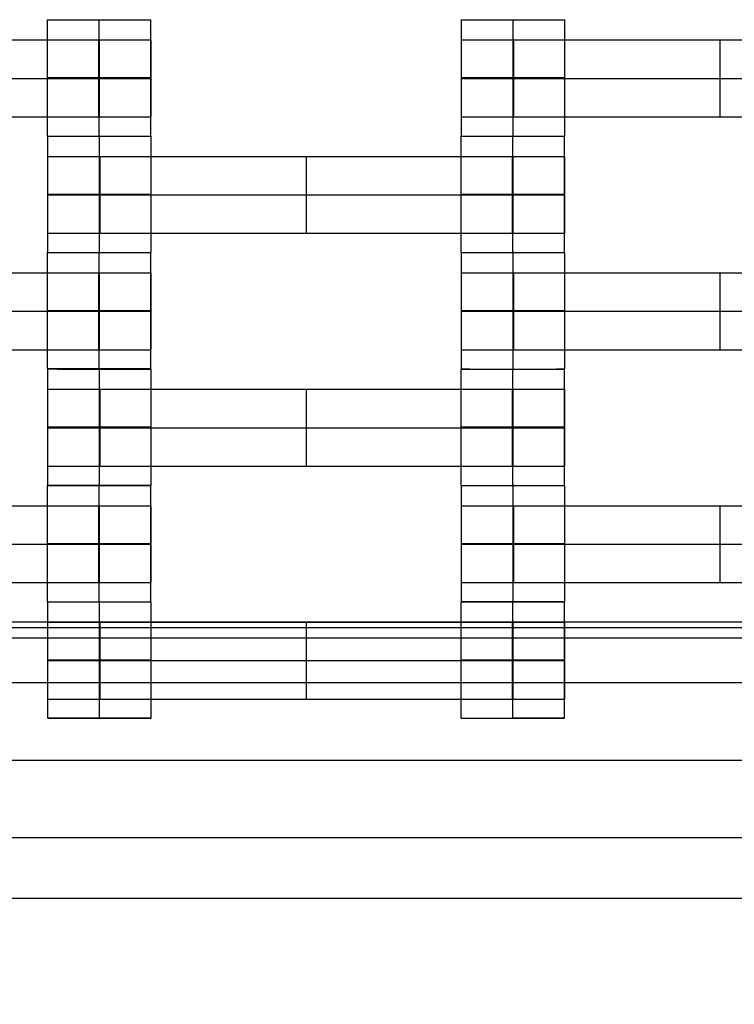
# Model space of a CAD drawing. Units: millimetres. Extents: x -275 to 261, y -254 to 282.
# Drawn here: x 19 to 32, y -62 to -46 of the extents above; entities that cross this region are included whole.
import ezdxf

# ---------------------------------------------------------------- set-up
doc = ezdxf.new("R2010")
doc.units = ezdxf.units.MM
doc.layers.add('Make2D$Widoczne$Krzywe', color=7, linetype='Continuous', true_color=0x000000)

msp = doc.modelspace()

# ---------------------------------------------------------------- linework, layer by layer
at = {"layer": 'Make2D$Widoczne$Krzywe', "color": 6, "linetype": 'Continuous', "lineweight": -3, "true_color": 0xff00ff}
msp.add_open_spline([(-269.88, -248.169), (-7.38, -248.169), (255.12, -248.169), (255.12, 14.331), (255.12, 276.831), (-7.38, 276.831), (-269.88, 276.831), (-269.88, 14.331), (-269.88, -248.169)], degree=2, knots=[0, 0, 0, 1, 1, 2, 2, 3, 3, 4, 4, 4], dxfattribs=at)
at = {"layer": 'Make2D$Widoczne$Krzywe', "color": 18, "lineweight": -3, "true_color": 0x000000}
for points, weights, knots in [([(19.952, -45.591), (19.952, -45.591), (20.827, -45.591), (21.702, -45.591), (21.702, -45.591), (21.702, -45.591), (21.702, -45.591)], [0.999883800032, 0.7071648927, 1, 0.707106781187, 1, 0.992294068044, 0.984993617564], [-1.570485, -1.570485, -1.570485, 0, 0, 1.570797, 1.570797, 1.612124, 1.612124, 1.612124]), ([(26.958, -45.591), (26.958, -45.591), (27.833, -45.591), (28.708, -45.591), (28.708, -45.591), (28.708, -45.591), (28.708, -45.591)], [0.999883800032, 0.7071648927, 1, 0.707106781187, 1, 0.999941888487, 0.999883800032], [-1.570485, -1.570485, -1.570485, 0, 0, 1.570797, 1.570797, 1.571108, 1.571108, 1.571108]), ([(20.823, -45.933), (21.187, -45.933), (21.446, -45.933), (21.706, -45.933), (21.708, -45.933), (21.708, -45.933), (21.708, -45.933)], [1, 0.923384130403, 1, 0.923384130403, 1, 0.999447968448, 0.998903891875], [0, 0, 0, 0.787994, 0.787994, 1.575987, 1.575987, 1.581665, 1.581665, 1.581665]), ([(26.958, -45.933), (26.958, -45.933), (27.217, -45.933), (27.477, -45.933), (27.842, -45.933)], [1, 0.922853343271, 1, 0.922853343271, 1], [1.58153, 1.58153, 1.58153, 2.372295, 2.372295, 3.16306, 3.16306, 3.16306]), ([(20.827, -46.575), (21.702, -46.575), (21.702, -46.575), (21.702, -46.574), (20.827, -46.574), (19.952, -46.574), (19.952, -46.575), (19.952, -46.575), (20.827, -46.575)], [1, 0.707106781187, 1, 0.707106781187, 1, 0.707106781187, 1, 0.707106781187, 1], [0, 0, 0, 1.570797, 1.570797, 3.141593, 3.141593, 4.71239, 4.71239, 6.283187, 6.283187, 6.283187]), ([(20.823, -46.583), (21.187, -46.583), (21.446, -46.583), (21.706, -46.583), (21.708, -46.583), (21.708, -46.583), (21.708, -46.583)], [1, 0.923384130403, 1, 0.923384130403, 1, 0.999447968448, 0.998903891875], [0, 0, 0, 0.787994, 0.787994, 1.575987, 1.575987, 1.581665, 1.581665, 1.581665]), ([(27.833, -46.575), (28.708, -46.575), (28.708, -46.575), (28.708, -46.574), (27.833, -46.574), (26.958, -46.574), (26.958, -46.575), (26.958, -46.575), (27.832, -46.575)], [1, 0.707106781187, 1, 0.707106781187, 1, 0.707106781187, 1, 0.707179578989, 0.999854440583], [0, 0, 0, 1.570797, 1.570797, 3.141593, 3.141593, 4.71239, 4.71239, 6.282796, 6.282796, 6.282796]), ([(26.958, -46.583), (26.958, -46.583), (27.217, -46.583), (27.477, -46.583), (27.842, -46.583)], [1, 0.922853343271, 1, 0.922853343271, 1], [1.58153, 1.58153, 1.58153, 2.372295, 2.372295, 3.16306, 3.16306, 3.16306]), ([(20.823, -47.233), (21.187, -47.233), (21.446, -47.233), (21.706, -47.233), (21.708, -47.233), (21.708, -47.233), (21.708, -47.233)], [1, 0.923384130403, 1, 0.923384130403, 1, 0.999447968448, 0.998903891875], [0, 0, 0, 0.787994, 0.787994, 1.575987, 1.575987, 1.581665, 1.581665, 1.581665]), ([(26.958, -47.233), (26.958, -47.233), (27.217, -47.233), (27.477, -47.233), (27.842, -47.233)], [1, 0.922853343271, 1, 0.922853343271, 1], [1.58153, 1.58153, 1.58153, 2.372295, 2.372295, 3.16306, 3.16306, 3.16306]), ([(19.952, -47.559), (19.952, -47.559), (20.827, -47.559), (21.702, -47.559), (21.702, -47.559), (21.702, -47.559), (21.702, -47.559)], [0.999883800032, 0.7071648927, 1, 0.707106781187, 1, 0.992294068044, 0.984993617564], [-1.570485, -1.570485, -1.570485, 0, 0, 1.570797, 1.570797, 1.612124, 1.612124, 1.612124]), ([(20.827, -47.56), (20.83, -47.56), (20.833, -47.56), (21.708, -47.56), (21.708, -47.56), (21.708, -47.56), (21.707, -47.56)], [0.997447101495, 0.99871793887, 1, 0.707106781187, 1, 0.992294068044, 0.984993617564], [-0.006876, -0.006876, -0.006876, 0, 0, 1.570797, 1.570797, 1.612124, 1.612124, 1.612124]), ([(26.958, -47.559), (26.952, -47.56), (26.952, -47.56), (26.952, -47.56), (27.827, -47.56), (28.702, -47.56), (28.702, -47.56), (28.702, -47.56), (28.702, -47.56)], [0.958316659748, 0.977417128459, 1, 0.707106781187, 1, 0.707106781187, 1, 0.999941888487, 0.999883800032], [-1.691909, -1.691909, -1.691909, -1.570797, -1.570797, 0, 0, 1.570797, 1.570797, 1.571108, 1.571108, 1.571108]), ([(28.702, -47.559), (28.708, -47.559), (28.708, -47.559), (28.708, -47.559), (28.707, -47.559)], [0.958315004903, 0.977416150176, 1, 0.992294068044, 0.984993617564], [1.4496787, 1.4496787, 1.4496787, 1.5707967, 1.5707967, 1.6121238, 1.6121238, 1.6121238]), ([(19.958, -47.902), (19.958, -47.902), (20.217, -47.902), (20.477, -47.902), (20.842, -47.902)], [1, 0.922853343271, 1, 0.922853343271, 1], [1.58153, 1.58153, 1.58153, 2.372295, 2.372295, 3.16306, 3.16306, 3.16306]), ([(27.823, -47.902), (28.187, -47.902), (28.446, -47.902), (28.706, -47.902), (28.708, -47.902), (28.708, -47.902), (28.708, -47.902)], [1, 0.923384130403, 1, 0.923384130403, 1, 0.999447968448, 0.998903891875], [0, 0, 0, 0.787994, 0.787994, 1.575987, 1.575987, 1.581665, 1.581665, 1.581665]), ([(20.833, -48.544), (21.708, -48.544), (21.708, -48.543), (21.708, -48.543), (20.833, -48.543), (19.958, -48.543), (19.958, -48.543), (19.958, -48.544), (20.833, -48.544)], [1, 0.707106781187, 1, 0.707106781187, 1, 0.707106781187, 1, 0.707106781187, 1], [0, 0, 0, 1.570797, 1.570797, 3.141593, 3.141593, 4.71239, 4.71239, 6.283187, 6.283187, 6.283187]), ([(19.958, -48.552), (19.958, -48.552), (20.217, -48.552), (20.477, -48.552), (20.842, -48.552)], [1, 0.922853343271, 1, 0.922853343271, 1], [1.58153, 1.58153, 1.58153, 2.372295, 2.372295, 3.16306, 3.16306, 3.16306]), ([(27.827, -48.544), (28.702, -48.544), (28.702, -48.543), (28.702, -48.543), (27.827, -48.543), (26.952, -48.543), (26.952, -48.543), (26.952, -48.544), (27.827, -48.544)], [1, 0.707106781187, 1, 0.707106781187, 1, 0.707106781187, 1, 0.707106781187, 1], [0, 0, 0, 1.570797, 1.570797, 3.141593, 3.141593, 4.71239, 4.71239, 6.283187, 6.283187, 6.283187]), ([(27.823, -48.552), (28.187, -48.552), (28.446, -48.552), (28.706, -48.552), (28.708, -48.552), (28.708, -48.552), (28.708, -48.552)], [1, 0.923384130403, 1, 0.923384130403, 1, 0.999447968448, 0.998903891875], [0, 0, 0, 0.787994, 0.787994, 1.575987, 1.575987, 1.581665, 1.581665, 1.581665]), ([(19.958, -49.202), (19.958, -49.202), (20.217, -49.202), (20.477, -49.202), (20.842, -49.202)], [1, 0.922853343271, 1, 0.922853343271, 1], [1.58153, 1.58153, 1.58153, 2.372295, 2.372295, 3.16306, 3.16306, 3.16306]), ([(27.823, -49.202), (28.187, -49.202), (28.446, -49.202), (28.706, -49.202), (28.708, -49.202), (28.708, -49.202), (28.708, -49.202)], [1, 0.923384130403, 1, 0.923384130403, 1, 0.999447968448, 0.998903891875], [0, 0, 0, 0.787994, 0.787994, 1.575987, 1.575987, 1.581665, 1.581665, 1.581665]), ([(19.958, -49.528), (19.952, -49.528), (19.952, -49.528), (19.952, -49.529), (20.827, -49.529), (21.702, -49.529), (21.702, -49.528), (21.702, -49.528), (21.702, -49.528)], [0.95831677625, 0.977417197331, 1, 0.707106781187, 1, 0.707106781187, 1, 0.999941888487, 0.999883800032], [-1.691909, -1.691909, -1.691909, -1.570797, -1.570797, 0, 0, 1.570797, 1.570797, 1.571108, 1.571108, 1.571108]), ([(21.702, -49.527), (21.708, -49.527), (21.708, -49.527), (21.708, -49.527), (21.708, -49.527)], [0.958315004902, 0.977416150176, 1, 0.999941888487, 0.999883800032], [1.4496787, 1.4496787, 1.4496787, 1.5707967, 1.5707967, 1.5711083, 1.5711083, 1.5711083]), ([(26.952, -49.527), (26.952, -49.528), (27.827, -49.528), (28.702, -49.528), (28.702, -49.527), (28.702, -49.527), (28.702, -49.527)], [0.999883800032, 0.7071648927, 1, 0.707106781187, 1, 0.999941888487, 0.999883800032], [-1.570485, -1.570485, -1.570485, 0, 0, 1.570797, 1.570797, 1.571108, 1.571108, 1.571108]), ([(27.827, -49.529), (27.83, -49.529), (27.833, -49.529), (28.708, -49.529), (28.708, -49.528), (28.708, -49.528), (28.702, -49.528)], [0.997447101495, 0.99871793887, 1, 0.707106781187, 1, 0.976197869307, 0.956264325451], [-0.006876, -0.006876, -0.006876, 0, 0, 1.570797, 1.570797, 1.698448, 1.698448, 1.698448]), ([(20.823, -49.871), (21.187, -49.871), (21.446, -49.871), (21.706, -49.871), (21.708, -49.871), (21.708, -49.871), (21.708, -49.871)], [1, 0.923384130403, 1, 0.923384130403, 1, 0.999447968448, 0.998903891875], [0, 0, 0, 0.787994, 0.787994, 1.575987, 1.575987, 1.581665, 1.581665, 1.581665]), ([(26.958, -49.871), (26.958, -49.871), (27.217, -49.871), (27.477, -49.871), (27.842, -49.871)], [1, 0.922853343271, 1, 0.922853343271, 1], [1.58153, 1.58153, 1.58153, 2.372295, 2.372295, 3.16306, 3.16306, 3.16306]), ([(20.827, -50.513), (21.702, -50.513), (21.702, -50.512), (21.702, -50.512), (20.827, -50.512), (19.952, -50.512), (19.952, -50.512), (19.952, -50.513), (20.827, -50.513)], [1, 0.707106781187, 1, 0.707106781187, 1, 0.707106781187, 1, 0.707179578989, 0.999854440583], [0, 0, 0, 1.570797, 1.570797, 3.141593, 3.141593, 4.71239, 4.71239, 6.282796, 6.282796, 6.282796]), ([(20.823, -50.521), (21.187, -50.521), (21.446, -50.521), (21.706, -50.521), (21.708, -50.521), (21.708, -50.521), (21.708, -50.521)], [1, 0.923384130403, 1, 0.923384130403, 1, 0.999447968448, 0.998903891875], [0, 0, 0, 0.787994, 0.787994, 1.575987, 1.575987, 1.581665, 1.581665, 1.581665]), ([(27.833, -50.513), (28.708, -50.513), (28.708, -50.512), (28.708, -50.512), (27.833, -50.512), (26.958, -50.512), (26.958, -50.512), (26.958, -50.513), (27.833, -50.513)], [1, 0.707106781187, 1, 0.707106781187, 1, 0.707106781187, 1, 0.707106781187, 1], [0, 0, 0, 1.570797, 1.570797, 3.141593, 3.141593, 4.71239, 4.71239, 6.283187, 6.283187, 6.283187]), ([(26.958, -50.521), (26.958, -50.521), (27.217, -50.521), (27.477, -50.521), (27.842, -50.521)], [1, 0.922853343271, 1, 0.922853343271, 1], [1.58153, 1.58153, 1.58153, 2.372295, 2.372295, 3.16306, 3.16306, 3.16306]), ([(20.823, -51.171), (21.187, -51.171), (21.446, -51.171), (21.706, -51.171), (21.708, -51.171), (21.708, -51.171), (21.708, -51.171)], [1, 0.923384130403, 1, 0.923384130403, 1, 0.999447968448, 0.998903891875], [0, 0, 0, 0.787994, 0.787994, 1.575987, 1.575987, 1.581665, 1.581665, 1.581665]), ([(26.958, -51.171), (26.958, -51.171), (27.217, -51.171), (27.477, -51.171), (27.842, -51.171)], [1, 0.922853343271, 1, 0.922853343271, 1], [1.58153, 1.58153, 1.58153, 2.372295, 2.372295, 3.16306, 3.16306, 3.16306]), ([(20.827, -51.496), (19.952, -51.496), (19.952, -51.496), (19.952, -51.497), (20.827, -51.497), (21.702, -51.497), (21.702, -51.496), (21.702, -51.496), (20.828, -51.496)], [0.999854440583, 0.707179578989, 1, 0.707106781187, 1, 0.707106781187, 1, 0.707172411454, 0.999868768877], [-3.141203, -3.141203, -3.141203, -1.570797, -1.570797, 0, 0, 1.570797, 1.570797, 3.141241, 3.141241, 3.141241]), ([(20.827, -51.498), (20.83, -51.498), (20.833, -51.498), (21.708, -51.498), (21.708, -51.497), (21.708, -51.497), (21.702, -51.497)], [0.997447101495, 0.99871793887, 1, 0.707106781187, 1, 0.977416160687, 0.958315022681], [-0.006876, -0.006876, -0.006876, 0, 0, 1.570797, 1.570797, 1.691915, 1.691915, 1.691915]), ([(26.952, -51.497), (26.952, -51.498), (27.827, -51.498), (28.702, -51.498), (28.702, -51.497), (28.702, -51.497), (28.702, -51.497)], [0.999883800032, 0.7071648927, 1, 0.707106781187, 1, 0.999941888487, 0.999883800032], [-1.570485, -1.570485, -1.570485, 0, 0, 1.570797, 1.570797, 1.571108, 1.571108, 1.571108]), ([(26.958, -51.496), (26.958, -51.497), (27.833, -51.497), (28.708, -51.497), (28.708, -51.496), (28.708, -51.496), (28.708, -51.496)], [0.999883800032, 0.7071648927, 1, 0.707106781187, 1, 0.999941888486, 0.999883800032], [-1.570485, -1.570485, -1.570485, 0, 0, 1.570797, 1.570797, 1.571108, 1.571108, 1.571108]), ([(19.958, -51.84), (19.958, -51.84), (20.217, -51.84), (20.477, -51.84), (20.842, -51.84)], [1, 0.922853343271, 1, 0.922853343271, 1], [1.58153, 1.58153, 1.58153, 2.372295, 2.372295, 3.16306, 3.16306, 3.16306]), ([(27.823, -51.84), (28.187, -51.84), (28.446, -51.84), (28.706, -51.84), (28.708, -51.84), (28.708, -51.84), (28.708, -51.84)], [1, 0.923384130403, 1, 0.923384130403, 1, 0.999447968448, 0.998903891875], [0, 0, 0, 0.787994, 0.787994, 1.575987, 1.575987, 1.581665, 1.581665, 1.581665]), ([(20.833, -52.482), (21.708, -52.482), (21.708, -52.481), (21.708, -52.481), (20.833, -52.481), (19.958, -52.481), (19.958, -52.481), (19.958, -52.482), (20.833, -52.482)], [1, 0.707106781187, 1, 0.707106781187, 1, 0.707106781187, 1, 0.707106781187, 1], [0, 0, 0, 1.570797, 1.570797, 3.141593, 3.141593, 4.71239, 4.71239, 6.283187, 6.283187, 6.283187]), ([(19.958, -52.49), (19.958, -52.49), (20.217, -52.49), (20.477, -52.49), (20.842, -52.49)], [1, 0.922853343271, 1, 0.922853343271, 1], [1.58153, 1.58153, 1.58153, 2.372295, 2.372295, 3.16306, 3.16306, 3.16306]), ([(27.827, -52.482), (28.702, -52.482), (28.702, -52.481), (28.702, -52.481), (27.827, -52.481), (26.952, -52.481), (26.952, -52.481), (26.952, -52.482), (27.827, -52.482)], [1, 0.707106781187, 1, 0.707106781187, 1, 0.707106781187, 1, 0.707106781187, 1], [0, 0, 0, 1.570797, 1.570797, 3.141593, 3.141593, 4.71239, 4.71239, 6.283187, 6.283187, 6.283187]), ([(27.823, -52.49), (28.187, -52.49), (28.446, -52.49), (28.706, -52.49), (28.708, -52.49), (28.708, -52.49), (28.708, -52.49)], [1, 0.923384130403, 1, 0.923384130403, 1, 0.999447968448, 0.998903891875], [0, 0, 0, 0.787994, 0.787994, 1.575987, 1.575987, 1.581665, 1.581665, 1.581665]), ([(19.958, -53.14), (19.958, -53.14), (20.217, -53.14), (20.477, -53.14), (20.842, -53.14)], [1, 0.922853343271, 1, 0.922853343271, 1], [1.58153, 1.58153, 1.58153, 2.372295, 2.372295, 3.16306, 3.16306, 3.16306]), ([(27.823, -53.14), (28.187, -53.14), (28.446, -53.14), (28.706, -53.14), (28.708, -53.14), (28.708, -53.14), (28.708, -53.14)], [1, 0.923384130403, 1, 0.923384130403, 1, 0.999447968448, 0.998903891875], [0, 0, 0, 0.787994, 0.787994, 1.575987, 1.575987, 1.581665, 1.581665, 1.581665]), ([(19.952, -53.466), (19.952, -53.467), (20.827, -53.467), (21.702, -53.467), (21.702, -53.466), (21.702, -53.466), (21.702, -53.466)], [0.999883800032, 0.7071648927, 1, 0.707106781187, 1, 0.999941888487, 0.999883800032], [-1.570485, -1.570485, -1.570485, 0, 0, 1.570797, 1.570797, 1.571108, 1.571108, 1.571108]), ([(20.833, -53.466), (21.708, -53.466), (21.708, -53.465), (21.708, -53.465), (20.833, -53.465), (19.958, -53.465), (19.958, -53.465), (19.958, -53.466), (20.833, -53.466)], [1, 0.707106781187, 1, 0.707106781187, 1, 0.707106781187, 1, 0.707106781187, 1], [0, 0, 0, 1.570797, 1.570797, 3.141593, 3.141593, 4.71239, 4.71239, 6.283187, 6.283187, 6.283187]), ([(26.952, -53.465), (26.952, -53.466), (27.827, -53.466), (28.702, -53.466), (28.702, -53.465), (28.702, -53.465), (28.702, -53.465)], [0.999883800032, 0.7071648927, 1, 0.707106781187, 1, 0.992294068044, 0.984993617564], [-1.570485, -1.570485, -1.570485, 0, 0, 1.570797, 1.570797, 1.612124, 1.612124, 1.612124]), ([(27.827, -53.467), (27.83, -53.467), (27.833, -53.467), (28.708, -53.467), (28.708, -53.466), (28.708, -53.466), (28.707, -53.466)], [0.997447101495, 0.99871793887, 1, 0.707106781187, 1, 0.992294067925, 0.984993617338], [-0.006876, -0.006876, -0.006876, 0, 0, 1.570797, 1.570797, 1.612124, 1.612124, 1.612124]), ([(20.823, -53.809), (21.187, -53.809), (21.446, -53.809), (21.706, -53.809), (21.708, -53.809), (21.708, -53.809), (21.708, -53.809)], [1, 0.923384130403, 1, 0.923384130403, 1, 0.999447968448, 0.998903891875], [0, 0, 0, 0.787994, 0.787994, 1.575987, 1.575987, 1.581665, 1.581665, 1.581665]), ([(26.958, -53.809), (26.958, -53.809), (27.217, -53.809), (27.477, -53.809), (27.842, -53.809)], [1, 0.922853343271, 1, 0.922853343271, 1], [1.58153, 1.58153, 1.58153, 2.372295, 2.372295, 3.16306, 3.16306, 3.16306]), ([(20.827, -54.45), (21.702, -54.45), (21.702, -54.45), (21.702, -54.45), (20.827, -54.45), (19.952, -54.45), (19.952, -54.45), (19.952, -54.45), (20.827, -54.45)], [1, 0.707106781187, 1, 0.707106781187, 1, 0.707106781187, 1, 0.707106781187, 1], [0, 0, 0, 1.570797, 1.570797, 3.141593, 3.141593, 4.71239, 4.71239, 6.283187, 6.283187, 6.283187]), ([(20.823, -54.459), (21.187, -54.459), (21.446, -54.459), (21.706, -54.459), (21.708, -54.459), (21.708, -54.459), (21.708, -54.459)], [1, 0.923384130403, 1, 0.923384130403, 1, 0.999447968448, 0.998903891875], [0, 0, 0, 0.787994, 0.787994, 1.575987, 1.575987, 1.581665, 1.581665, 1.581665]), ([(27.833, -54.45), (28.708, -54.45), (28.708, -54.45), (28.708, -54.45), (27.833, -54.45), (26.958, -54.45), (26.958, -54.45), (26.958, -54.45), (27.833, -54.45)], [1, 0.707106781187, 1, 0.707106781187, 1, 0.707106781187, 1, 0.707106781187, 1], [0, 0, 0, 1.570797, 1.570797, 3.141593, 3.141593, 4.71239, 4.71239, 6.283187, 6.283187, 6.283187]), ([(26.958, -54.459), (26.958, -54.459), (27.217, -54.459), (27.477, -54.459), (27.842, -54.459)], [1, 0.922853343271, 1, 0.922853343271, 1], [1.58153, 1.58153, 1.58153, 2.372295, 2.372295, 3.16306, 3.16306, 3.16306]), ([(20.823, -55.108), (21.187, -55.108), (21.446, -55.108), (21.706, -55.108), (21.708, -55.108), (21.708, -55.108), (21.708, -55.108)], [1, 0.923384130403, 1, 0.923384130403, 1, 0.999447968448, 0.998903891875], [0, 0, 0, 0.787994, 0.787994, 1.575987, 1.575987, 1.581665, 1.581665, 1.581665]), ([(26.958, -55.108), (26.958, -55.108), (27.217, -55.108), (27.477, -55.108), (27.842, -55.108)], [1, 0.922853343271, 1, 0.922853343271, 1], [1.58153, 1.58153, 1.58153, 2.372295, 2.372295, 3.16306, 3.16306, 3.16306]), ([(19.952, -55.434), (19.952, -55.434), (20.827, -55.434), (21.702, -55.434), (21.702, -55.434), (21.702, -55.434), (21.702, -55.434)], [0.999883800032, 0.7071648927, 1, 0.707106781187, 1, 0.992294068044, 0.984993617564], [-1.570485, -1.570485, -1.570485, 0, 0, 1.570797, 1.570797, 1.612124, 1.612124, 1.612124]), ([(20.833, -55.435), (21.708, -55.435), (21.708, -55.435), (21.708, -55.435), (21.702, -55.435)], [1, 0.707106781187, 1, 0.977416160687, 0.958315022681], [0, 0, 0, 1.570797, 1.570797, 1.691915, 1.691915, 1.691915]), ([(26.952, -55.435), (26.952, -55.435), (27.827, -55.435), (28.702, -55.435), (28.702, -55.435), (28.702, -55.435), (28.702, -55.435)], [0.999883800032, 0.7071648927, 1, 0.707106781187, 1, 0.999941888487, 0.999883800032], [-1.570485, -1.570485, -1.570485, 0, 0, 1.570797, 1.570797, 1.571108, 1.571108, 1.571108]), ([(27.833, -55.434), (28.708, -55.434), (28.708, -55.434), (28.708, -55.433), (27.833, -55.433), (26.958, -55.433), (26.958, -55.434), (26.958, -55.434), (27.827, -55.434)], [1, 0.707106781187, 1, 0.707106781187, 1, 0.707106781187, 1, 0.70838884076, 0.997447104579], [0, 0, 0, 1.570797, 1.570797, 3.141593, 3.141593, 4.71239, 4.71239, 6.276311, 6.276311, 6.276311]), ([(19.958, -55.778), (19.958, -55.778), (20.217, -55.778), (20.477, -55.778), (20.842, -55.778)], [1, 0.922853343271, 1, 0.922853343271, 1], [1.58153, 1.58153, 1.58153, 2.372295, 2.372295, 3.16306, 3.16306, 3.16306]), ([(27.823, -55.778), (28.187, -55.778), (28.446, -55.778), (28.706, -55.778), (28.708, -55.778), (28.708, -55.778), (28.708, -55.778)], [1, 0.923384130403, 1, 0.923384130403, 1, 0.999447968448, 0.998903891875], [0, 0, 0, 0.787994, 0.787994, 1.575987, 1.575987, 1.581665, 1.581665, 1.581665]), ([(20.832, -56.418), (19.958, -56.418), (19.958, -56.419), (19.958, -56.419), (20.833, -56.419), (21.708, -56.419), (21.708, -56.419), (21.708, -56.418), (20.833, -56.418)], [0.999854440586, 0.707179578987, 1, 0.707106781187, 1, 0.707106781187, 1, 0.707153451165, 0.999906674916], [-3.141203, -3.141203, -3.141203, -1.570797, -1.570797, 0, 0, 1.570797, 1.570797, 3.141343, 3.141343, 3.141343]), ([(19.958, -56.427), (19.958, -56.427), (20.217, -56.427), (20.477, -56.427), (20.842, -56.427)], [1, 0.922853343271, 1, 0.922853343271, 1], [1.58153, 1.58153, 1.58153, 2.372295, 2.372295, 3.16306, 3.16306, 3.16306]), ([(27.827, -56.419), (28.702, -56.419), (28.702, -56.419), (28.702, -56.418), (27.827, -56.418), (26.952, -56.418), (26.952, -56.419), (26.952, -56.419), (27.827, -56.419)], [1, 0.707106781187, 1, 0.707106781187, 1, 0.707106781187, 1, 0.707106781187, 1], [0, 0, 0, 1.570797, 1.570797, 3.141593, 3.141593, 4.71239, 4.71239, 6.283187, 6.283187, 6.283187]), ([(27.823, -56.427), (28.187, -56.427), (28.446, -56.427), (28.706, -56.427), (28.708, -56.427), (28.708, -56.427), (28.708, -56.427)], [1, 0.923384130403, 1, 0.923384130403, 1, 0.999447968448, 0.998903891875], [0, 0, 0, 0.787994, 0.787994, 1.575987, 1.575987, 1.581665, 1.581665, 1.581665]), ([(19.958, -57.077), (19.958, -57.077), (20.217, -57.077), (20.477, -57.077), (20.842, -57.077)], [1, 0.922853343271, 1, 0.922853343271, 1], [1.58153, 1.58153, 1.58153, 2.372295, 2.372295, 3.16306, 3.16306, 3.16306]), ([(27.823, -57.077), (28.187, -57.077), (28.446, -57.077), (28.706, -57.077), (28.708, -57.077), (28.708, -57.077), (28.708, -57.077)], [1, 0.923384130403, 1, 0.923384130403, 1, 0.999447968448, 0.998903891875], [0, 0, 0, 0.787994, 0.787994, 1.575987, 1.575987, 1.581665, 1.581665, 1.581665]), ([(20.833, -57.403), (21.708, -57.403), (21.708, -57.403), (21.708, -57.402), (20.833, -57.402), (19.958, -57.402), (19.958, -57.403), (19.958, -57.403), (20.833, -57.403)], [1, 0.707106781187, 1, 0.707106781187, 1, 0.707106781187, 1, 0.707106781187, 1], [0, 0, 0, 1.570797, 1.570797, 3.141593, 3.141593, 4.71239, 4.71239, 6.283187, 6.283187, 6.283187]), ([(26.952, -57.403), (26.952, -57.403), (27.827, -57.403), (28.702, -57.403), (28.702, -57.403), (28.702, -57.402), (27.827, -57.402), (27.827, -57.402), (27.827, -57.402)], [0.999883800032, 0.7071648927, 1, 0.707106781187, 1, 0.707106781187, 1, 0.999858754066, 0.999717644362], [-1.570485, -1.570485, -1.570485, 0, 0, 1.570797, 1.570797, 3.141593, 3.141593, 3.142351, 3.142351, 3.142351])]:
    msp.add_rational_spline(points, weights, degree=2, knots=knots, dxfattribs=at)
for points in [[(19.952, -47.559), (19.952, -46.575), (19.952, -45.591)], [(20.827, -45.591), (20.827, -45.591), (20.827, -45.59)], [(20.827, -47.559), (20.827, -46.575), (20.827, -45.591)], [(21.702, -47.559), (21.702, -46.575), (21.702, -45.591)], [(26.958, -47.559), (26.958, -46.575), (26.958, -45.591)], [(27.832, -45.591), (27.832, -45.591), (27.832, -45.59)], [(27.832, -47.559), (27.832, -46.575), (27.832, -45.591)], [(28.707, -47.559), (28.707, -46.575), (28.707, -45.591)], [(13.842, -45.933), (17.333, -45.933), (20.823, -45.933)], [(20.823, -47.232), (20.823, -46.583), (20.823, -45.933)], [(20.828, -47.233), (20.828, -46.583), (20.828, -45.933)], [(20.833, -47.233), (20.833, -46.583), (20.833, -45.933)], [(21.708, -47.233), (21.708, -46.583), (21.708, -45.933)], [(27.842, -45.933), (31.333, -45.933), (34.823, -45.933)], [(27.842, -47.233), (27.842, -46.583), (27.842, -45.933)], [(31.333, -47.233), (31.333, -46.583), (31.333, -45.933)], [(13.842, -46.583), (17.333, -46.583), (20.823, -46.583)], [(27.842, -46.583), (31.333, -46.583), (34.823, -46.583)], [(13.842, -47.233), (17.333, -47.233), (20.823, -47.233)], [(27.842, -47.233), (31.333, -47.233), (34.823, -47.233)], [(19.958, -49.527), (19.958, -48.543), (19.958, -47.56)], [(20.832, -47.56), (20.832, -47.56), (20.832, -47.559)], [(20.832, -49.528), (20.832, -48.544), (20.832, -47.56)], [(21.707, -49.527), (21.707, -48.543), (21.707, -47.56)], [(26.952, -49.527), (26.952, -48.543), (26.952, -47.56)], [(27.827, -49.528), (27.827, -48.544), (27.827, -47.56)], [(28.702, -49.527), (28.702, -48.543), (28.702, -47.56)], [(20.842, -49.202), (20.842, -48.552), (20.842, -47.902)], [(20.842, -47.902), (24.333, -47.902), (27.823, -47.902)], [(24.333, -49.202), (24.333, -48.552), (24.333, -47.902)], [(27.823, -49.202), (27.823, -48.552), (27.823, -47.902)], [(27.828, -49.202), (27.828, -48.552), (27.828, -47.902)], [(27.833, -49.202), (27.833, -48.552), (27.833, -47.902)], [(28.708, -49.202), (28.708, -48.552), (28.708, -47.902)], [(20.842, -48.552), (24.333, -48.552), (27.823, -48.552)], [(20.842, -49.202), (24.333, -49.202), (27.823, -49.202)], [(19.952, -51.496), (19.952, -50.512), (19.952, -49.528)], [(20.827, -49.529), (20.827, -49.528), (20.827, -49.528)], [(20.827, -51.497), (20.827, -50.513), (20.827, -49.529)], [(21.702, -51.496), (21.702, -50.512), (21.702, -49.528)], [(26.958, -51.496), (26.958, -50.512), (26.958, -49.528)], [(27.832, -51.497), (27.832, -50.513), (27.832, -49.529)], [(28.707, -51.496), (28.707, -50.512), (28.707, -49.528)], [(13.842, -49.871), (17.333, -49.871), (20.823, -49.871)], [(20.823, -51.171), (20.823, -50.521), (20.823, -49.871)], [(20.828, -51.171), (20.828, -50.521), (20.828, -49.871)], [(20.833, -51.171), (20.833, -50.521), (20.833, -49.871)], [(21.708, -51.171), (21.708, -50.521), (21.708, -49.871)], [(27.842, -49.871), (31.333, -49.871), (34.823, -49.871)], [(27.842, -51.171), (27.842, -50.521), (27.842, -49.871)], [(31.333, -51.171), (31.333, -50.521), (31.333, -49.871)], [(13.842, -50.521), (17.333, -50.521), (20.823, -50.521)], [(27.842, -50.521), (31.333, -50.521), (34.823, -50.521)], [(13.842, -51.171), (17.333, -51.171), (20.823, -51.171)], [(27.842, -51.171), (31.333, -51.171), (34.823, -51.171)], [(19.958, -53.465), (19.958, -52.481), (19.958, -51.497)], [(20.832, -53.466), (20.832, -52.482), (20.832, -51.498)], [(21.707, -53.465), (21.707, -52.481), (21.707, -51.497)], [(26.952, -53.465), (26.952, -52.481), (26.952, -51.497)], [(27.827, -51.498), (27.827, -51.497), (27.827, -51.497)], [(27.827, -53.466), (27.827, -52.482), (27.827, -51.498)], [(28.702, -52.481), (28.702, -51.989), (28.702, -51.497)], [(20.842, -51.84), (24.333, -51.84), (27.823, -51.84)], [(20.842, -53.14), (20.842, -52.49), (20.842, -51.84)], [(24.333, -53.14), (24.333, -52.49), (24.333, -51.84)], [(27.823, -53.14), (27.823, -52.49), (27.823, -51.84)], [(27.828, -53.14), (27.828, -52.49), (27.828, -51.84)], [(27.833, -53.14), (27.833, -52.49), (27.833, -51.84)], [(28.708, -53.14), (28.708, -52.49), (28.708, -51.84)], [(20.842, -52.49), (24.333, -52.49), (27.823, -52.49)], [(28.702, -53.465), (28.702, -52.973), (28.702, -52.482)], [(20.842, -53.14), (24.333, -53.14), (27.823, -53.14)], [(19.952, -55.434), (19.952, -54.45), (19.952, -53.466)], [(20.827, -55.434), (20.827, -54.45), (20.827, -53.467)], [(21.702, -55.434), (21.702, -54.45), (21.702, -53.466)], [(26.958, -55.434), (26.958, -54.45), (26.958, -53.466)], [(27.832, -55.434), (27.832, -54.45), (27.832, -53.467)], [(28.707, -55.434), (28.707, -54.45), (28.707, -53.466)], [(13.842, -53.809), (17.333, -53.809), (20.823, -53.809)], [(20.823, -55.108), (20.823, -54.459), (20.823, -53.809)], [(20.828, -55.108), (20.828, -54.459), (20.828, -53.809)], [(20.833, -55.108), (20.833, -54.459), (20.833, -53.809)], [(21.708, -55.108), (21.708, -54.459), (21.708, -53.809)], [(27.842, -53.809), (31.333, -53.809), (34.823, -53.809)], [(27.842, -55.108), (27.842, -54.459), (27.842, -53.809)], [(31.333, -55.108), (31.333, -54.459), (31.333, -53.809)], [(13.842, -54.459), (17.333, -54.459), (20.823, -54.459)], [(27.842, -54.459), (31.333, -54.459), (34.823, -54.459)], [(13.842, -55.108), (17.333, -55.108), (20.823, -55.108)], [(27.842, -55.108), (31.333, -55.108), (34.823, -55.108)], [(19.958, -57.403), (19.958, -56.419), (19.958, -55.435)], [(20.832, -55.435), (20.832, -55.435), (20.832, -55.434)], [(20.832, -57.403), (20.832, -56.419), (20.832, -55.435)], [(21.707, -57.403), (21.707, -56.419), (21.707, -55.435)], [(26.952, -57.403), (26.952, -56.419), (26.952, -55.435)], [(27.827, -55.435), (27.827, -55.435), (27.827, -55.434)], [(27.827, -57.403), (27.827, -56.419), (27.827, -55.435)], [(28.702, -57.403), (28.702, -56.419), (28.702, -55.435)], [(63.134, -55.78), (-3.285, -55.78), (-69.703, -55.78)], [(83.951, -55.872), (40.248, -55.872), (-3.455, -55.872)], [(20.842, -57.077), (20.842, -56.427), (20.842, -55.778)], [(20.842, -55.778), (24.333, -55.778), (27.823, -55.778)], [(24.333, -57.077), (24.333, -56.427), (24.333, -55.778)], [(27.823, -57.077), (27.823, -56.427), (27.823, -55.778)], [(27.828, -57.077), (27.828, -56.427), (27.828, -55.778)], [(27.833, -57.077), (27.833, -56.427), (27.833, -55.778)], [(28.708, -57.077), (28.708, -56.427), (28.708, -55.778)], [(83.776, -56.047), (40.248, -56.047), (-3.281, -56.047)], [(20.842, -56.427), (24.333, -56.427), (27.823, -56.427)], [(-69.703, -56.799), (-3.285, -56.799), (63.134, -56.799)], [(20.842, -57.077), (24.333, -57.077), (27.823, -57.077)], [(-69.703, -58.111), (-3.285, -58.111), (63.134, -58.111)], [(63.134, -59.423), (-3.285, -59.423), (-69.703, -59.423)], [(-69.703, -60.442), (-3.285, -60.442), (63.134, -60.442)]]:
    msp.add_open_spline(points, degree=2, dxfattribs=at)
for points, weights in [([(26.958, -47.559), (26.958, -47.559), (27.827, -47.559)], [0.999883800032, 0.70844644354, 0.997447104579]), ([(19.958, -49.527), (19.958, -49.528), (20.833, -49.528)], [0.999883800032, 0.7071648927, 1])]:
    msp.add_rational_spline(points, weights, degree=2, dxfattribs=at)

doc.saveas('drawing.dxf')
